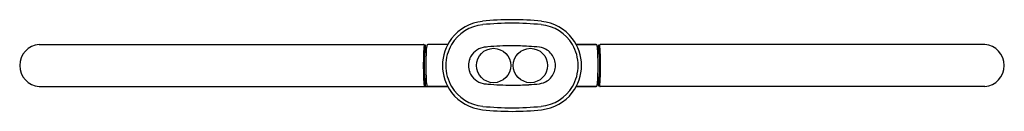
# Model space of a CAD drawing. Units: inches. Extents: x 3546.6 to 3569.8, y 137.6 to 139.7.
import ezdxf

# ---------------------------------------------------------------- set-up
doc = ezdxf.new("R2010")
doc.units = ezdxf.units.IN
doc.header["$LTSCALE"] = 0.64311
doc.header["$MEASUREMENT"] = 0
doc.layers.get('0').update_dxf_attribs({"color": 255, "linetype": 'CONTINUOUS'})
doc.layers.get('Defpoints').update_dxf_attribs({"linetype": 'CONTINUOUS'})
doc.styles.get("Standard").update_dxf_attribs({"font": 'txt', "width": 0.8})

msp = doc.modelspace()

# ---------------------------------------------------------------- linework, layer by layer
for p, q in [((3547.069, 139.149), (3556.106, 139.149)), ((3556.145, 139.139), (3556.125, 139.139)), ((3556.672, 139.149), (3556.204, 139.149)), ((3559.693, 139.149), (3560.162, 139.149)), ((3560.164, 139.149), (3559.693, 139.149)), ((3560.221, 139.139), (3560.241, 139.139)), ((3569.298, 139.149), (3560.26, 139.149)), ((3556.168, 139.043), (3556.14, 139.043)), ((3560.197, 139.043), (3560.225, 139.043)), ((3556.168, 138.271), (3556.14, 138.271)), ((3560.197, 138.271), (3560.225, 138.271)), ((3547.069, 138.165), (3556.672, 138.165)), ((3556.145, 138.175), (3556.125, 138.175)), ((3556.672, 138.165), (3556.204, 138.165)), ((3559.693, 138.165), (3560.162, 138.165)), ((3560.162, 138.165), (3559.693, 138.165)), ((3560.221, 138.175), (3560.241, 138.175)), ((3569.298, 138.165), (3560.26, 138.165))]:
    msp.add_line(p, q)
for centre in [(3557.751, 138.657), (3558.617, 138.657)]:
    msp.add_circle(centre, 0.404)
for centre, radius, start, end in [((3557.593, 138.657), 0.965, 95.72, 149.3465), ((3557.593, 138.657), 1.044, 95.72, 142.4892), ((3558.184, 133.516), 6.219, 83.5874, 96.4126), ((3558.184, 132.762), 6.89, 84.28, 95.72), ((3558.774, 138.657), 0.965, 30.6535, 84.28), ((3558.774, 138.657), 1.044, 37.5108, 84.28), ((3547.104, 138.655), 0.495, 94.0392, 179.7998), ((3556.105, 139.127), 0.0219, 66.2748, 87.6341), ((3556.105, 139.126), 0.023, 33.1677, 66.2748), ((3556.189, 139.109), 0.0726, 157.5558, 167.1493), ((3556.127, 139.135), 0.0052, 130.246, 157.5558), ((3556.125, 139.138), 0.0016, 89.9981, 121.1679), ((3556.126, 139.136), 0.00376, 121.1679, 130.246), ((3556.226, 139.105), 0.0902, 160.2321, 168.6633), ((3556.15, 139.132), 0.00974, 136.4661, 160.2321), ((3556.145, 139.137), 0.00197, 92.3336, 136.4661), ((3556.145, 139.137), 0.002, 45.6734, 87.2284), ((3556.141, 139.134), 0.00738, 28.6539, 45.6734), ((3556.121, 139.123), 0.0302, 9.2519, 28.6539), ((3555.793, 139.052), 0.365, 5.4472, 11.9647), ((3556.226, 139.112), 0.0487, 143.8296, 170.3171), ((3556.204, 139.127), 0.0219, 90, 140.7125), ((3557.593, 138.657), 1.044, 142.4892, 180), ((3557.593, 138.657), 0.965, 149.3465, 180), ((3558.774, 138.657), 1.044, 0, 37.5108), ((3558.774, 138.657), 1.044, 0, 37.5108), ((3558.774, 138.657), 0.965, 0, 30.6535), ((3558.774, 138.657), 0.965, 0, 30.6535), ((3560.162, 139.127), 0.0219, 39.2875, 90), ((3560.14, 139.112), 0.0487, 9.6829, 36.1704), ((3560.572, 139.052), 0.365, 168.0353, 174.5528), ((3560.245, 139.123), 0.0302, 151.3461, 170.7481), ((3560.225, 139.134), 0.00738, 134.3266, 151.3461), ((3560.221, 139.137), 0.002, 92.7716, 134.3266), ((3560.221, 139.137), 0.00197, 43.5339, 87.6664), ((3560.215, 139.132), 0.00974, 19.7679, 43.5339), ((3560.14, 139.105), 0.0902, 11.3367, 19.7679), ((3560.241, 139.138), 0.0016, 58.8321, 90.0019), ((3560.239, 139.136), 0.00376, 49.754, 58.8321), ((3560.261, 139.126), 0.023, 113.7252, 146.8323), ((3560.239, 139.135), 0.0052, 22.4442, 49.754), ((3560.176, 139.109), 0.0726, 12.8507, 22.4442), ((3560.261, 139.127), 0.0219, 92.3659, 113.7252), ((3569.263, 138.655), 0.495, 0.2002, 85.9608), ((3561.106, 138.718), 5.007, 176.1062, 179.7618), ((3556.712, 139.017), 0.603, 169.6131, 176.051), ((3561.629, 138.686), 5.512, 175.9344, 180.3013), ((3558.489, 138.795), 2.364, 175.0008, 178.3712), ((3556.494, 139.051), 0.364, 168.6633, 175.9344), ((3556.442, 138.976), 0.309, 167.4328, 175.3209), ((3556.165, 139.037), 0.0252, 151.3625, 165.9809), ((3556.148, 139.046), 0.00592, 131.208, 146.5834), ((3556.145, 139.049), 0.00135, 68.2401, 129.3834), ((3556.144, 139.048), 0.00246, 32.4413, 66.4155), ((3556.129, 139.039), 0.0202, 12.5342, 32.4413), ((3554.821, 138.945), 1.343, 4.171, 6.0259), ((3564.795, 138.603), 8.637, 177.0757, 179.6375), ((3556.814, 139.003), 0.646, 169.5236, 176.4423), ((3557.594, 138.656), 0.435, 129.8907, 158.9375), ((3557.593, 138.658), 0.432, 101.6469, 129.9355), ((3557.788, 137.165), 1.937, 95.1331, 98.3753), ((3558.184, 132.762), 6.358, 90, 95.1331), ((3558.184, 132.762), 6.358, 86.4574, 89.9999), ((3558.204, 133.086), 6.033, 84.0137, 86.4574), ((3558.774, 138.659), 0.431, 56.9412, 82.1932), ((3558.773, 138.656), 0.434, 19.2441, 56.9869), ((3559.552, 139.003), 0.646, 3.5577, 10.4764), ((3546.404, 138.396), 13.808, 1.0818, 2.6844), ((3561.544, 138.945), 1.343, 173.9741, 175.829), ((3560.236, 139.039), 0.0202, 147.5587, 167.4658), ((3560.221, 139.048), 0.00246, 113.5845, 147.5587), ((3560.221, 139.049), 0.00135, 50.6166, 111.7599), ((3560.218, 139.046), 0.00592, 33.4166, 48.792), ((3560.201, 139.037), 0.0252, 14.0191, 28.6375), ((3559.923, 138.976), 0.309, 4.6791, 12.5672), ((3559.871, 139.051), 0.364, 4.0656, 11.3367), ((3557.876, 138.795), 2.364, 1.6288, 4.9992), ((3553.493, 138.622), 6.756, 0.302, 3.8645), ((3559.654, 139.017), 0.603, 3.949, 10.3869), ((3555.26, 138.718), 5.007, 0.2382, 3.8938), ((3564.642, 138.657), 8.544, 179.4534, 180.0016), ((3553.541, 138.8), 2.586, 356.8309, 1.3783), ((3557.593, 138.657), 0.433, 158.9804, 179.9632), ((3558.774, 138.657), 0.433, 0.0374, 19.2043), ((3562.825, 138.8), 2.586, 178.6217, 183.1691), ((3551.723, 138.657), 8.544, 359.9984, 0.5466), ((3547.104, 138.659), 0.495, 180.2002, 265.9608), ((3564.642, 138.657), 8.544, 179.9984, 180.5466), ((3561.106, 138.596), 5.007, 180.2382, 183.8938), ((3561.629, 138.628), 5.512, 179.6987, 184.0656), ((3553.541, 138.514), 2.586, 358.6217, 3.1691), ((3558.489, 138.519), 2.364, 181.6288, 184.9992), ((3564.795, 138.712), 8.637, 180.3625, 182.9243), ((3557.593, 138.657), 1.044, 180, 217.5108), ((3557.593, 138.657), 0.965, 180, 210.6535), ((3557.593, 138.657), 0.433, 180.0368, 201.0196), ((3557.594, 138.658), 0.435, 201.0625, 230.1093), ((3558.773, 138.658), 0.434, 303.0131, 340.7559), ((3558.774, 138.657), 0.433, 340.7957, 359.9626), ((3558.774, 138.657), 1.044, 322.4892, 0), ((3558.774, 138.657), 1.044, 322.4892, 0), ((3558.774, 138.657), 0.965, 329.3465, 0), ((3558.774, 138.657), 0.965, 329.3465, 0), ((3546.404, 138.918), 13.808, 357.3156, 358.9182), ((3557.876, 138.519), 2.364, 355.0008, 358.3712), ((3553.493, 138.693), 6.756, 356.1355, 359.698), ((3562.825, 138.514), 2.586, 176.8309, 181.3783), ((3555.26, 138.596), 5.007, 356.1062, 359.7618), ((3551.723, 138.657), 8.544, 359.4534, 0.0016), ((3569.263, 138.659), 0.495, 274.0392, 359.7998), ((3556.712, 138.298), 0.603, 183.949, 190.3869), ((3556.494, 138.263), 0.364, 184.0656, 191.3367), ((3556.442, 138.338), 0.309, 184.6791, 192.5672), ((3556.165, 138.277), 0.0252, 194.0191, 208.6375), ((3556.148, 138.268), 0.00592, 213.4166, 228.792), ((3556.145, 138.265), 0.00135, 230.6166, 291.7599), ((3556.144, 138.266), 0.00246, 293.5845, 327.5587), ((3556.129, 138.276), 0.0202, 327.5587, 347.4658), ((3555.793, 138.263), 0.365, 348.0353, 354.5528), ((3554.821, 138.369), 1.343, 353.9741, 355.829), ((3556.814, 138.311), 0.646, 183.5577, 190.4764), ((3557.593, 138.656), 0.432, 230.0645, 258.3531), ((3557.788, 140.149), 1.937, 261.6247, 264.8669), ((3558.184, 144.553), 6.358, 264.8669, 270), ((3558.184, 144.552), 6.358, 270.0001, 273.5426), ((3558.204, 144.228), 6.033, 273.5426, 275.9863), ((3558.774, 138.656), 0.431, 277.8068, 303.0588), ((3559.552, 138.311), 0.646, 349.5236, 356.4423), ((3561.544, 138.369), 1.343, 184.171, 186.0259), ((3560.572, 138.263), 0.365, 185.4472, 191.9647), ((3560.236, 138.276), 0.0202, 192.5342, 212.4413), ((3560.221, 138.266), 0.00246, 212.4413, 246.4155), ((3560.221, 138.265), 0.00135, 248.2401, 309.3834), ((3560.218, 138.268), 0.00592, 311.208, 326.5834), ((3560.201, 138.277), 0.0252, 331.3625, 345.9809), ((3559.923, 138.338), 0.309, 347.4328, 355.3209), ((3559.871, 138.263), 0.364, 348.6633, 355.9344), ((3559.654, 138.298), 0.603, 349.6131, 356.051), ((3556.105, 138.187), 0.0219, 272.3659, 293.7252), ((3556.105, 138.188), 0.023, 293.7252, 326.8323), ((3556.189, 138.205), 0.0726, 192.8507, 202.4442), ((3556.127, 138.179), 0.0052, 202.4442, 229.754), ((3556.125, 138.176), 0.0016, 238.8321, 270.0019), ((3556.126, 138.178), 0.00376, 229.754, 238.8321), ((3556.226, 138.209), 0.0902, 191.3367, 199.7679), ((3556.15, 138.182), 0.00974, 199.7679, 223.5339), ((3556.145, 138.177), 0.00197, 223.5335, 267.6751), ((3556.145, 138.177), 0.002, 272.7716, 314.3266), ((3556.141, 138.181), 0.00738, 314.3266, 331.3461), ((3556.121, 138.192), 0.0302, 331.3461, 350.7481), ((3556.226, 138.202), 0.0487, 189.6829, 216.1704), ((3556.204, 138.187), 0.0219, 219.2875, 270), ((3557.593, 138.657), 0.965, 210.6535, 264.28), ((3557.593, 138.657), 1.044, 217.5108, 264.28), ((3558.774, 138.657), 0.965, 275.72, 329.3465), ((3558.774, 138.657), 1.044, 275.72, 322.4892), ((3560.162, 138.187), 0.0219, 270, 320.7125), ((3560.14, 138.202), 0.0487, 323.8296, 350.3171), ((3560.245, 138.192), 0.0302, 189.2519, 208.6539), ((3560.225, 138.181), 0.00738, 208.6539, 225.6734), ((3560.221, 138.177), 0.002, 225.6734, 267.2284), ((3560.221, 138.177), 0.00197, 272.3249, 316.4665), ((3560.215, 138.182), 0.00974, 316.4661, 340.2321), ((3560.14, 138.209), 0.0902, 340.2321, 348.6633), ((3560.241, 138.176), 0.0016, 269.9981, 301.1679), ((3560.239, 138.178), 0.00376, 301.1679, 310.246), ((3560.239, 138.179), 0.0052, 310.246, 337.5558), ((3560.261, 138.188), 0.023, 213.1677, 246.2748), ((3560.176, 138.205), 0.0726, 337.5558, 347.1493), ((3560.261, 138.187), 0.0219, 246.2748, 267.6341), ((3558.184, 143.798), 6.219, 263.5874, 276.4126), ((3558.184, 144.552), 6.89, 264.28, 275.72)]:
    msp.add_arc(centre, radius, start, end)

# ---------------------------------------------------------------- texts
at = {"layer": 'Defpoints'}
for tag, p, s in [('MODELNUMBER', (3558.184, 138.661), 'K-26305'), ('TRADENAME', (3558.184, 138.66), ''), ('PRODUCT', (3558.184, 138.658), 'SHOWER ARM')]:
    msp.add_attdef(tag, p, s, height=0.001, dxfattribs=at)

doc.saveas('drawing.dxf')
